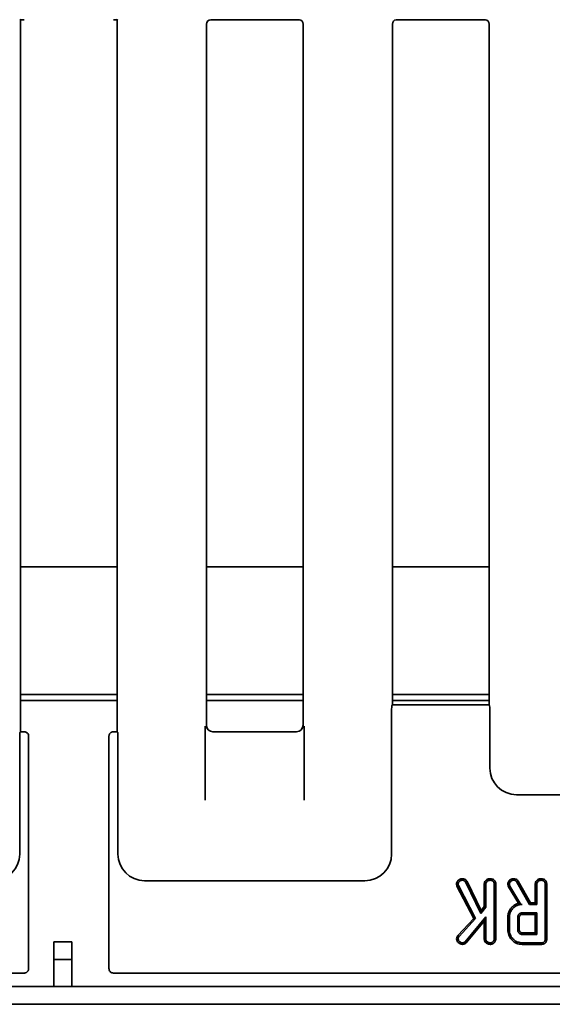
# Model space of a CAD drawing. Units: millimetres. Extents: x 8 to 455, y 1 to 291.
# Drawn here: x 110 to 122, y 48 to 70 of the extents above; entities that cross this region are included whole.
import ezdxf

# ---------------------------------------------------------------- set-up
doc = ezdxf.new("R2010")
doc.units = ezdxf.units.MM

msp = doc.modelspace()

# ---------------------------------------------------------------- linework, layer by layer
at = {"color": 7, "linetype": 'Continuous', "lineweight": 35}
for p, q in [((109.9492, 69.8376), (109.9587, 69.8281)), ((109.9587, 53.8815), (109.9587, 69.8281)), ((109.9587, 69.8281), (110.0419, 69.8281)), ((112.0413, 69.8281), (112.0767, 69.8281)), ((112.0767, 69.8281), (112.1242, 69.8277)), ((112.1242, 69.8277), (112.1246, 69.8281)), ((112.1246, 69.8281), (112.1341, 69.8376)), ((112.1246, 69.8274), (112.1246, 53.8815)), ((114.1253, 69.7285), (114.1253, 54.0311)), ((114.225, 69.8281), (116.1436, 69.8281)), ((116.1436, 69.8281), (116.1915, 69.8277)), ((116.2916, 54.0311), (116.2916, 69.7285)), ((118.2923, 54.4815), (118.2923, 69.7285)), ((118.3924, 69.8277), (118.4403, 69.8281)), ((118.4403, 69.8281), (120.3106, 69.8281)), ((120.3106, 69.8281), (120.3582, 69.8277)), ((120.4582, 69.7285), (120.4582, 54.4815)), ((112.1246, 57.5718), (109.9587, 57.5718)), ((116.2916, 57.5718), (114.1253, 57.5718)), ((120.4582, 57.5718), (118.2923, 57.5718)), ((109.9587, 54.7152), (112.1246, 54.7152)), ((114.1253, 54.7152), (116.2916, 54.7152)), ((118.2923, 54.7152), (120.4582, 54.7152)), ((112.1246, 54.5781), (109.9587, 54.5781)), ((116.2916, 54.5781), (114.1253, 54.5781)), ((118.29, 54.4815), (118.2868, 54.4783)), ((120.4605, 54.4815), (118.29, 54.4815)), ((120.4582, 54.5781), (118.2923, 54.5781)), ((120.4638, 54.4783), (120.4605, 54.4815)), ((118.2748, 54.3289), (118.2748, 51.1433)), ((120.4757, 53.0689), (120.4757, 54.3289)), ((109.9564, 53.8815), (109.9492, 53.8743)), ((110.0397, 53.8815), (109.9564, 53.8815)), ((112.1269, 53.8815), (112.0435, 53.8815)), ((112.1341, 53.8743), (112.1269, 53.8815)), ((114.0998, 52.352), (114.0998, 54.0078)), ((116.1426, 53.8815), (114.2743, 53.8815)), ((116.3171, 54.0078), (116.3171, 52.352)), ((109.9412, 53.7747), (109.9412, 51.1433)), ((110.1416, 53.7804), (110.1416, 48.5779)), ((111.9416, 48.5779), (111.9416, 53.7804)), ((112.1421, 51.1433), (112.1421, 53.7747)), ((126.0108, 52.4712), (121.0734, 52.4712)), ((117.6771, 50.5456), (112.7398, 50.5456)), ((119.7694, 50.555), (119.7945, 50.5301)), ((119.8662, 50.5914), (119.8657, 50.5561)), ((119.9666, 50.5257), (119.936, 50.508)), ((119.936, 50.508), (120.2769, 49.815)), ((119.9666, 50.5257), (120.2836, 49.8813)), ((120.392, 50.5608), (120.416, 50.5348)), ((120.489, 50.5914), (120.4887, 50.5561)), ((120.9181, 50.5568), (120.9427, 50.5313)), ((121.0145, 50.5914), (121.0139, 50.5561)), ((121.1094, 50.5346), (121.0795, 50.5159)), ((121.0795, 50.5159), (121.3648, 50.0148)), ((121.1094, 50.5346), (121.3853, 50.05)), ((121.5344, 50.5608), (121.5584, 50.5348)), ((121.6314, 50.5914), (121.6311, 50.5561)), ((119.7279, 50.4683), (119.7636, 50.4712)), ((119.7395, 50.4238), (119.7279, 50.4683)), ((119.7395, 50.4238), (119.7726, 50.4365)), ((120.1138, 49.7023), (119.7395, 50.4238)), ((119.7726, 50.4365), (119.7636, 50.4712)), ((120.1565, 49.6966), (119.7726, 50.4365)), ((120.3507, 49.9682), (120.3507, 50.4707)), ((120.3507, 50.4707), (120.386, 50.4698)), ((120.386, 49.9561), (120.386, 50.4698)), ((120.6079, 50.4698), (120.5727, 50.4692)), ((120.5727, 50.4692), (120.5727, 49.241)), ((120.6079, 50.4698), (120.6079, 49.2403)), ((120.8767, 50.4694), (120.9124, 50.4718)), ((120.8853, 50.434), (120.8767, 50.4694)), ((120.8853, 50.434), (120.9191, 50.4441)), ((120.8935, 50.4109), (120.8853, 50.434)), ((120.8935, 50.4109), (120.9255, 50.426)), ((121.115, 50.0404), (120.8935, 50.4109)), ((120.9191, 50.4441), (120.9124, 50.4718)), ((120.9255, 50.426), (120.9191, 50.4441)), ((121.1714, 50.0148), (120.9255, 50.426)), ((121.4931, 50.05), (121.4931, 50.4707)), ((121.4931, 50.4707), (121.5284, 50.4698)), ((121.5284, 50.0148), (121.5284, 50.4698)), ((121.7503, 50.4698), (121.7151, 50.4692)), ((121.7151, 50.4692), (121.7151, 49.243)), ((121.7503, 50.4698), (121.7503, 49.2426)), ((120.2769, 49.815), (120.386, 49.9561)), ((120.2836, 49.8813), (120.2769, 49.815)), ((120.2836, 49.8813), (120.3507, 49.9682)), ((120.3507, 49.9682), (120.386, 49.9561)), ((121.1711, 50.0142), (121.1965, 50.0148)), ((121.1711, 50.0142), (121.1714, 50.0148)), ((121.1965, 50.0148), (121.1714, 50.0148)), ((121.3853, 50.05), (121.3648, 50.0148)), ((121.3648, 50.0148), (121.5284, 50.0148)), ((121.3853, 50.05), (121.4931, 50.05)), ((121.4931, 50.05), (121.5284, 50.0148)), ((119.7584, 49.317), (120.1138, 49.7023)), ((119.7866, 49.2955), (120.1565, 49.6966)), ((120.386, 49.7397), (119.9208, 49.1803)), ((120.3507, 49.6422), (119.9463, 49.1558)), ((120.1138, 49.7023), (120.1565, 49.6966)), ((120.3507, 49.6422), (120.386, 49.7397)), ((120.3507, 49.2393), (120.3507, 49.6422)), ((120.386, 49.2404), (120.386, 49.7397)), ((120.8771, 49.7226), (120.9124, 49.7222)), ((120.8771, 49.4483), (120.8771, 49.7226)), ((120.9124, 49.4486), (120.9124, 49.7222)), ((121.0991, 49.7161), (121.0991, 49.4548)), ((121.1343, 49.7156), (121.1343, 49.4554)), ((121.5284, 49.8281), (121.2017, 49.8281)), ((121.4931, 49.7928), (121.2028, 49.7928)), ((121.4931, 49.7928), (121.5284, 49.8281)), ((121.4931, 49.378), (121.4931, 49.7928)), ((121.5284, 49.3428), (121.5284, 49.8281)), ((120.8771, 49.4483), (120.9124, 49.4486)), ((110.7089, 49.1781), (111.1089, 49.1781)), ((110.7089, 48.7781), (110.7089, 49.1781)), ((111.1089, 49.1781), (111.1089, 48.7781)), ((119.7299, 49.2456), (119.7653, 49.2448)), ((119.7584, 49.317), (119.7866, 49.2955)), ((119.9463, 49.1558), (119.9208, 49.1803)), ((120.3507, 49.2393), (120.386, 49.2404)), ((120.3973, 49.1484), (120.4195, 49.1759)), ((120.6079, 49.2403), (120.5727, 49.241)), ((121.2017, 49.3428), (121.5284, 49.3428)), ((121.2026, 49.378), (121.4931, 49.378)), ((121.4931, 49.378), (121.5284, 49.3428)), ((121.7503, 49.2426), (121.7151, 49.243)), ((119.865, 49.1208), (119.8648, 49.1561)), ((120.4889, 49.1208), (120.4887, 49.1561)), ((121.198, 49.1208), (121.1985, 49.1561)), ((121.635, 49.1208), (121.198, 49.1208)), ((121.6343, 49.1561), (121.1985, 49.1561)), ((121.635, 49.1208), (121.6343, 49.1561)), ((111.1089, 48.7781), (110.7089, 48.7781)), ((110.7089, 48.1781), (110.7089, 48.7781)), ((111.1089, 48.1781), (111.1089, 48.7781)), ((110.1416, 48.5779), (110.1416, 48.5777)), ((111.9416, 48.5777), (111.9416, 48.5779)), ((105.4734, 48.4781), (110.0417, 48.4781)), ((112.0415, 48.4781), (143.3764, 48.4781)), ((152.6589, 48.1781), (52.7589, 48.1781)), ((152.6589, 47.7781), (52.7589, 47.7781))]:
    msp.add_line(p, q, dxfattribs=at)
at = {"color": 7, "linetype": 'Continuous', "lineweight": 35, "flags": 128}
for points in [[(121.1343, 49.7156), (121.118, 49.7158), (121.0991, 49.7161)], [(121.2028, 49.7928), (121.2023, 49.8092), (121.2017, 49.8281)], [(121.1343, 49.4554), (121.1191, 49.4551), (121.0991, 49.4548)], [(121.2026, 49.378), (121.2022, 49.3628), (121.2017, 49.3428)]]:
    msp.add_lwpolyline(points, dxfattribs=at)
at = {"color": 7, "linetype": 'Continuous', "lineweight": 35}
for centre, major_axis, ratio, start_param, end_param in [((110.1164, 69.9534), (0.2114, 0.0604), 0.51909, 4.2090599, 4.2114885), ((111.9669, 69.9534), (0.2114, -0.0604), 0.51909, 5.2132895, 5.2157181), ((114.2257, 69.7277), (0.0712, -0.0712), 0.9924325, 2.3599926, 3.9231927), ((116.1912, 69.7277), (0.0712, 0.0712), 0.9924325, 5.5015852, 6.8776455), ((118.3927, 69.7277), (-0.0712, 0.0712), 0.9924325, 5.6887251, 7.0647854), ((120.3579, 69.7277), (-0.0712, -0.0712), 0.9924325, 2.3599926, 3.7382361), ((118.288, 54.3289), (0, 0.15), 0.0874887, 0.0872665, 1.5707963), ((120.4626, 54.3289), (0, 0.15), 0.0874887, 4.712389, 6.1959188), ((114.2734, 54.0319), (-0.0184, 0.1492), 0.9937507, 1.448708, 3.0119081), ((114.2759, 54.0304), (-0.1293, 0.0775), 0.9948398, 0.5374234, 1.5707963), ((116.1435, 54.0319), (0.0184, 0.1492), 0.9937507, 3.2712772, 4.8344773), ((116.141, 54.0304), (0.1293, 0.0775), 0.9948398, 4.712389, 5.7457619), ((109.9499, 53.7747), (0, 0.1), 0.0874887, 0.0872665, 1.5707963), ((110.1017, 53.8439), (0.1179, -0.0213), 0.2631876, 2.1338557, 2.1716429), ((111.9815, 53.8439), (0.1179, 0.0213), 0.2631876, 0.9699498, 1.007737), ((112.1333, 53.7747), (0, 0.1), 0.0874887, 4.712389, 6.1959188), ((114.3675, 53.9755), (0.1754, 0.0601), 0.4115166, 4.0055643, 4.0177219), ((116.0494, 53.9755), (0.1754, -0.0601), 0.4115166, 5.407056, 5.4192136), ((110.0859, 53.8134), (-0.0229, 0.1049), 0.4843386, 4.2885137, 4.3260795), ((111.9973, 53.8134), (0.0229, 0.1049), 0.4843386, 1.9571058, 1.9946716), ((121.078, 53.0735), (-0.4275, -0.4275), 0.9924325, 5.5015852, 7.0647854), ((109.3389, 51.1479), (0.4275, -0.4275), 0.9924325, 5.5015852, 7.0647854), ((112.7444, 51.1479), (-0.4275, -0.4275), 0.9924325, 5.5015852, 7.0647854), ((117.6725, 51.1479), (0.4275, -0.4275), 0.9924325, 5.5015852, 7.0647854), ((110.0914, 48.5407), (0.1106, 0.0358), 0.4641262, 4.1029591, 4.1055367), ((111.9918, 48.5407), (0.1106, -0.0358), 0.4641262, 5.3192413, 5.3218188)]:
    msp.add_ellipse(centre, major_axis=major_axis, ratio=ratio, start_param=start_param, end_param=end_param, dxfattribs=at)
for points, knots in [([(116.1915, 69.8277), (116.193, 69.8276), (116.1961, 69.8275), (116.203, 69.8271), (116.2075, 69.8267), (116.2106, 69.8264)], [0, 0, 0, 0, 0.2261311, 0.4596306, 1, 1, 1, 1]), ([(118.3733, 69.8264), (118.3764, 69.8267), (118.3809, 69.8271), (118.3878, 69.8275), (118.3909, 69.8276), (118.3924, 69.8277)], [0, 0, 0, 0, 0.5403694, 0.7738689, 1, 1, 1, 1]), ([(120.3582, 69.8277), (120.3597, 69.8277), (120.3627, 69.8276), (120.3695, 69.8272), (120.3739, 69.8267), (120.3771, 69.8264)], [0, 0, 0, 0, 0.2264052, 0.460143, 1, 1, 1, 1]), ([(110.1416, 53.7842), (110.1403, 53.7953), (110.1376, 53.8175), (110.1198, 53.8472), (110.0938, 53.8693), (110.0665, 53.88), (110.0495, 53.8811), (110.0435, 53.8815)], [0, 0, 0, 0, 0.2200703, 0.4400891, 0.6602729, 0.8803902, 1, 1, 1, 1]), ([(112.0397, 53.8815), (112.0337, 53.8811), (112.0255, 53.8806), (112.0152, 53.8782), (112.0066, 53.8756), (111.9983, 53.8721), (111.9884, 53.8667), (111.981, 53.8616), (111.9741, 53.8557), (111.9693, 53.851), (111.9632, 53.8443), (111.9579, 53.837), (111.9534, 53.8292), (111.9504, 53.8232), (111.947, 53.8149), (111.9444, 53.8062), (111.9428, 53.7974), (111.9419, 53.7908), (111.9417, 53.7864), (111.9417, 53.7842)], [0, 0, 0, 0, 0.1191536, 0.1632193, 0.2074901, 0.2953368, 0.3393853, 0.4277004, 0.4717596, 0.5156208, 0.5596817, 0.6477065, 0.6918598, 0.7357358, 0.7798115, 0.8682275, 0.9120183, 0.955907, 1, 1, 1, 1]), ([(119.7279, 50.4683), (119.7285, 50.4762), (119.73, 50.4948), (119.7405, 50.5189), (119.7548, 50.5394), (119.7645, 50.5497), (119.7694, 50.555)], [0, 0, 0, 0, 0.2396767, 0.5679876, 0.7821128, 1, 1, 1, 1]), ([(119.7636, 50.4712), (119.765, 50.4799), (119.7672, 50.4943), (119.7794, 50.5138), (119.7889, 50.5241), (119.7945, 50.5301)], [0, 0, 0, 0, 0.38442658, 0.63461669, 1, 1, 1, 1]), ([(119.7694, 50.555), (119.7716, 50.557), (119.7759, 50.5612), (119.7827, 50.567), (119.79, 50.5723), (119.7969, 50.5763), (119.805, 50.5802), (119.8148, 50.5841), (119.8268, 50.5873), (119.8395, 50.5896), (119.85, 50.5906), (119.8593, 50.5911), (119.8639, 50.5913), (119.8662, 50.5914)], [0, 0, 0, 0, 0.0838608, 0.1678651, 0.253003, 0.3389367, 0.3911622, 0.5056475, 0.6369405, 0.7387072, 0.8692042, 0.9345633, 1, 1, 1, 1]), ([(119.7945, 50.5301), (119.7962, 50.5318), (119.7995, 50.535), (119.8048, 50.5396), (119.8107, 50.5437), (119.817, 50.547), (119.8236, 50.5496), (119.8303, 50.5518), (119.8372, 50.5534), (119.8437, 50.5545), (119.8514, 50.5553), (119.8585, 50.5558), (119.8639, 50.556), (119.8657, 50.5561)], [0, 0, 0, 0, 0.08938968, 0.17893241, 0.27006059, 0.3624917, 0.45196935, 0.54207545, 0.6338053, 0.72597508, 0.79435587, 0.93140077, 1, 1, 1, 1]), ([(119.8657, 50.5561), (119.8742, 50.5552), (119.8914, 50.5534), (119.9165, 50.5358), (119.9287, 50.5184), (119.936, 50.508)], [0, 0, 0, 0, 0.2854439, 0.5739969, 1, 1, 1, 1]), ([(119.8662, 50.5914), (119.8814, 50.5894), (119.91, 50.5855), (119.9439, 50.5586), (119.959, 50.5367), (119.9666, 50.5257)], [0, 0, 0, 0, 0.3616134, 0.6796058, 1, 1, 1, 1]), ([(120.3507, 50.4707), (120.352, 50.4828), (120.3547, 50.5092), (120.3725, 50.5392), (120.387, 50.5553), (120.392, 50.5608)], [0, 0, 0, 0, 0.3574262, 0.7789865, 1, 1, 1, 1]), ([(120.386, 50.4698), (120.3864, 50.4758), (120.3873, 50.4908), (120.3978, 50.5136), (120.4098, 50.5276), (120.416, 50.5348)], [0, 0, 0, 0, 0.2456192, 0.6112632, 1, 1, 1, 1]), ([(120.392, 50.5608), (120.4025, 50.5683), (120.4258, 50.5849), (120.461, 50.5904), (120.4828, 50.5912), (120.489, 50.5914)], [0, 0, 0, 0, 0.369519, 0.8195847, 1, 1, 1, 1]), ([(120.416, 50.5348), (120.4212, 50.5386), (120.4339, 50.5482), (120.4594, 50.5548), (120.4787, 50.5557), (120.4887, 50.5561)], [0, 0, 0, 0, 0.2472446, 0.6134493, 1, 1, 1, 1]), ([(120.4887, 50.5561), (120.5021, 50.5545), (120.5249, 50.5517), (120.5503, 50.5336), (120.5652, 50.5135), (120.5718, 50.4914), (120.5724, 50.4765), (120.5727, 50.4692)], [0, 0, 0, 0, 0.2942492, 0.4992388, 0.6694872, 0.8392159, 1, 1, 1, 1]), ([(120.489, 50.5914), (120.5062, 50.5894), (120.537, 50.5858), (120.5745, 50.5605), (120.598, 50.5291), (120.6069, 50.4968), (120.6076, 50.4775), (120.6079, 50.4698)], [0, 0, 0, 0, 0.27034547, 0.48183728, 0.69422315, 0.87887778, 1, 1, 1, 1]), ([(120.8767, 50.4694), (120.8774, 50.4772), (120.8791, 50.4963), (120.8901, 50.5205), (120.9045, 50.5411), (120.9136, 50.5515), (120.9181, 50.5568)], [0, 0, 0, 0, 0.2387963, 0.579949, 0.7888614, 1, 1, 1, 1]), ([(120.9124, 50.4718), (120.913, 50.4773), (120.9147, 50.4914), (120.9261, 50.5117), (120.9372, 50.5248), (120.9427, 50.5313)], [0, 0, 0, 0, 0.2441765, 0.6214998, 1, 1, 1, 1]), ([(120.9181, 50.5568), (120.9313, 50.5665), (120.952, 50.5816), (120.9863, 50.5903), (121.005, 50.591), (121.0145, 50.5914)], [0, 0, 0, 0, 0.4637093, 0.7269757, 1, 1, 1, 1]), ([(120.9427, 50.5313), (120.9491, 50.5363), (120.9639, 50.5478), (120.9892, 50.5552), (121.0068, 50.5558), (121.0139, 50.5561)], [0, 0, 0, 0, 0.3132016, 0.7242133, 1, 1, 1, 1]), ([(121.0139, 50.5561), (121.0233, 50.5553), (121.0397, 50.554), (121.0633, 50.5394), (121.0734, 50.5247), (121.0795, 50.5159)], [0, 0, 0, 0, 0.344878, 0.6029912, 1, 1, 1, 1]), ([(121.0145, 50.5914), (121.0311, 50.5895), (121.0593, 50.5863), (121.0907, 50.5616), (121.1034, 50.5433), (121.1094, 50.5346)], [0, 0, 0, 0, 0.4236055, 0.723578, 1, 1, 1, 1]), ([(121.4931, 50.4707), (121.4944, 50.4828), (121.4971, 50.5092), (121.5149, 50.5392), (121.5294, 50.5553), (121.5344, 50.5608)], [0, 0, 0, 0, 0.3574262, 0.7789865, 1, 1, 1, 1]), ([(121.5284, 50.4698), (121.5288, 50.4758), (121.5297, 50.4908), (121.5402, 50.5136), (121.5522, 50.5276), (121.5584, 50.5348)], [0, 0, 0, 0, 0.2456192, 0.6112632, 1, 1, 1, 1]), ([(121.5344, 50.5608), (121.5449, 50.5683), (121.5682, 50.5849), (121.6034, 50.5904), (121.6252, 50.5912), (121.6314, 50.5914)], [0, 0, 0, 0, 0.369519, 0.8195847, 1, 1, 1, 1]), ([(121.5584, 50.5348), (121.5636, 50.5386), (121.5763, 50.5482), (121.6018, 50.5548), (121.6211, 50.5557), (121.6311, 50.5561)], [0, 0, 0, 0, 0.2472446, 0.6134493, 1, 1, 1, 1]), ([(121.6311, 50.5561), (121.6445, 50.5545), (121.6673, 50.5517), (121.6927, 50.5336), (121.7076, 50.5135), (121.7142, 50.4914), (121.7148, 50.4765), (121.7151, 50.4692)], [0, 0, 0, 0, 0.2942492, 0.4992388, 0.6694872, 0.8392159, 1, 1, 1, 1]), ([(121.6314, 50.5914), (121.6486, 50.5894), (121.6794, 50.5858), (121.7169, 50.5605), (121.7404, 50.5291), (121.7493, 50.4968), (121.75, 50.4775), (121.7503, 50.4698)], [0, 0, 0, 0, 0.2703455, 0.4818373, 0.6942232, 0.8788778, 1, 1, 1, 1]), ([(120.8771, 49.7226), (120.8773, 49.7294), (120.8776, 49.7429), (120.8792, 49.7633), (120.8824, 49.7837), (120.8869, 49.804), (120.8928, 49.8242), (120.9019, 49.8498), (120.9159, 49.8802), (120.9336, 49.9083), (120.9497, 49.9297), (120.9634, 49.9464), (120.9791, 49.9632), (121.0017, 49.9841), (121.0301, 50.0048), (121.059, 50.0204), (121.0812, 50.0298), (121.0979, 50.0358), (121.1093, 50.0388), (121.115, 50.0404)], [0, 0, 0, 0, 0.0476238, 0.095333, 0.1438458, 0.1925769, 0.2419808, 0.2915745, 0.3837538, 0.4770194, 0.5245872, 0.5722619, 0.6291231, 0.6863039, 0.7886007, 0.8755871, 0.9170057, 0.9584205, 1, 1, 1, 1]), ([(120.9124, 49.7222), (120.9128, 49.7358), (120.9134, 49.7563), (120.9183, 49.7833), (120.9234, 49.8037), (120.9299, 49.8239), (120.9371, 49.8418), (120.9473, 49.863), (120.9622, 49.8881), (120.9806, 49.9122), (121.0014, 49.9359), (121.0237, 49.9568), (121.0481, 49.974), (121.0742, 49.9886), (121.1017, 50.0006), (121.1306, 50.0083), (121.1547, 50.0123), (121.1747, 50.0142), (121.1892, 50.0146), (121.1965, 50.0148)], [0, 0, 0, 0, 0.0895874, 0.1354307, 0.1815246, 0.2284178, 0.2755355, 0.3092021, 0.3843358, 0.4677856, 0.5098059, 0.5925894, 0.6697729, 0.7066627, 0.7904962, 0.8673738, 0.9038525, 0.9518324, 1, 1, 1, 1]), ([(121.1711, 50.0142), (121.1615, 50.0191), (121.1422, 50.0288), (121.1241, 50.0365), (121.115, 50.0404)], [0, 0, 0, 0, 0.4998582, 1, 1, 1, 1]), ([(121.2017, 49.8281), (121.1992, 49.828), (121.1919, 49.8275), (121.1809, 49.8263), (121.171, 49.8236), (121.1628, 49.8205), (121.1555, 49.8172), (121.1471, 49.8123), (121.1392, 49.8066), (121.1321, 49.8004), (121.1259, 49.7939), (121.1205, 49.7874), (121.1156, 49.7803), (121.1102, 49.7703), (121.1059, 49.7599), (121.1026, 49.7491), (121.1003, 49.7383), (121.0994, 49.7272), (121.0991, 49.7189), (121.0991, 49.7161)], [0, 0, 0, 0, 0.04544067, 0.12790805, 0.19553668, 0.22607031, 0.28188888, 0.33820963, 0.39616489, 0.4546789, 0.50412789, 0.55423205, 0.60471096, 0.65599442, 0.75424227, 0.80385278, 0.85401585, 0.94968551, 1, 1, 1, 1]), ([(121.2028, 49.7928), (121.2008, 49.7927), (121.1969, 49.7925), (121.191, 49.792), (121.1851, 49.7909), (121.1778, 49.7887), (121.1709, 49.7855), (121.1647, 49.7815), (121.1584, 49.7767), (121.1518, 49.7702), (121.1462, 49.7627), (121.1429, 49.7566), (121.1406, 49.7514), (121.1386, 49.746), (121.1368, 49.7404), (121.1355, 49.7345), (121.1349, 49.7282), (121.1345, 49.7219), (121.1344, 49.7177), (121.1343, 49.7156)], [0, 0, 0, 0, 0.050698, 0.1014299, 0.1526984, 0.2046656, 0.2994514, 0.3474249, 0.3962667, 0.5028626, 0.5870618, 0.6355467, 0.6843741, 0.7335446, 0.7831725, 0.8366641, 0.8906579, 0.9453092, 1, 1, 1, 1]), ([(121.198, 49.1208), (121.1565, 49.1248), (121.0813, 49.1319), (120.9885, 49.1926), (120.9197, 49.2749), (120.8815, 49.365), (120.8783, 49.4268), (120.8771, 49.4483)], [0, 0, 0, 0, 0.2429349, 0.43968312, 0.63563577, 0.87305845, 1, 1, 1, 1]), ([(121.1985, 49.1561), (121.164, 49.159), (121.0946, 49.1649), (121.0031, 49.2252), (120.9382, 49.3118), (120.9138, 49.3929), (120.9127, 49.4383), (120.9124, 49.4486)], [0, 0, 0, 0, 0.22607747, 0.45481394, 0.69939802, 0.93170434, 1, 1, 1, 1]), ([(121.0991, 49.4548), (121.1003, 49.4399), (121.1026, 49.4124), (121.1235, 49.3775), (121.1514, 49.3534), (121.1797, 49.3438), (121.1964, 49.343), (121.2017, 49.3428)], [0, 0, 0, 0, 0.2624897, 0.4829086, 0.7032246, 0.9060353, 1, 1, 1, 1]), ([(121.1343, 49.4554), (121.1351, 49.4444), (121.1365, 49.4247), (121.1513, 49.4002), (121.1702, 49.3839), (121.189, 49.3786), (121.1995, 49.3782), (121.2026, 49.378)], [0, 0, 0, 0, 0.2847376, 0.5055306, 0.7263306, 0.9187829, 1, 1, 1, 1]), ([(119.7299, 49.2456), (119.7319, 49.2578), (119.7351, 49.2768), (119.7476, 49.2996), (119.7548, 49.3112), (119.7584, 49.317)], [0, 0, 0, 0, 0.4730557, 0.735471, 1, 1, 1, 1]), ([(119.865, 49.1208), (119.8453, 49.1228), (119.8082, 49.1267), (119.7664, 49.1593), (119.7369, 49.1986), (119.7323, 49.2295), (119.7299, 49.2456)], [0, 0, 0, 0, 0.2871693, 0.5430397, 0.7620142, 1, 1, 1, 1]), ([(119.7653, 49.2448), (119.7663, 49.2508), (119.7681, 49.2631), (119.7768, 49.2797), (119.7833, 49.2902), (119.7866, 49.2955)], [0, 0, 0, 0, 0.3293436, 0.6620482, 1, 1, 1, 1]), ([(119.8648, 49.1561), (119.8527, 49.157), (119.8299, 49.1588), (119.7985, 49.1775), (119.7769, 49.2031), (119.7664, 49.2279), (119.7656, 49.2411), (119.7653, 49.2448)], [0, 0, 0, 0, 0.2459425, 0.4634884, 0.7280573, 0.9249614, 1, 1, 1, 1]), ([(119.9208, 49.1803), (119.9161, 49.1761), (119.905, 49.1662), (119.8853, 49.1573), (119.8707, 49.1564), (119.8648, 49.1561)], [0, 0, 0, 0, 0.3011472, 0.715426, 1, 1, 1, 1]), ([(120.3973, 49.1484), (120.3892, 49.1563), (120.3731, 49.1722), (120.3547, 49.2031), (120.3521, 49.2269), (120.3507, 49.2393)], [0, 0, 0, 0, 0.3228549, 0.6481382, 1, 1, 1, 1]), ([(120.4195, 49.1759), (120.4142, 49.1811), (120.4014, 49.1936), (120.388, 49.2158), (120.3866, 49.2334), (120.386, 49.2404)], [0, 0, 0, 0, 0.298724, 0.7196835, 1, 1, 1, 1]), ([(120.4887, 49.1561), (120.4817, 49.1563), (120.4678, 49.1568), (120.4437, 49.1617), (120.4286, 49.1706), (120.4195, 49.1759)], [0, 0, 0, 0, 0.28801332, 0.5709076, 1, 1, 1, 1]), ([(120.5727, 49.241), (120.5726, 49.2385), (120.5724, 49.2336), (120.5717, 49.2261), (120.57, 49.2187), (120.5675, 49.2116), (120.5644, 49.2047), (120.5608, 49.1981), (120.5565, 49.1918), (120.5513, 49.1858), (120.5455, 49.1799), (120.5391, 49.1742), (120.5321, 49.169), (120.525, 49.1649), (120.518, 49.1616), (120.5114, 49.1591), (120.5043, 49.1573), (120.4967, 49.1564), (120.4915, 49.1562), (120.4887, 49.1561)], [0, 0, 0, 0, 0.05607566, 0.11227902, 0.16968637, 0.22789744, 0.28401179, 0.34049894, 0.39847807, 0.45705993, 0.52143794, 0.58611578, 0.65218401, 0.71898656, 0.77212653, 0.82614367, 0.88074149, 0.93665224, 1, 1, 1, 1]), ([(120.6079, 49.2403), (120.6078, 49.2373), (120.6076, 49.2311), (120.6067, 49.222), (120.6049, 49.2128), (120.6023, 49.2041), (120.5983, 49.1937), (120.5928, 49.1826), (120.5865, 49.1731), (120.5807, 49.1657), (120.575, 49.1595), (120.568, 49.1526), (120.5605, 49.1461), (120.5502, 49.1385), (120.5391, 49.1323), (120.5277, 49.1275), (120.517, 49.1239), (120.504, 49.1214), (120.494, 49.121), (120.4889, 49.1208)], [0, 0, 0, 0, 0.0491446, 0.0983951, 0.1480955, 0.1984394, 0.2442804, 0.3278916, 0.3965161, 0.4275158, 0.4796874, 0.5320861, 0.5851924, 0.6386016, 0.7379205, 0.7882047, 0.8391454, 0.9191471, 1, 1, 1, 1]), ([(121.7151, 49.243), (121.7149, 49.2371), (121.7147, 49.2292), (121.7135, 49.2194), (121.7124, 49.2135), (121.7109, 49.2076), (121.7091, 49.2018), (121.7063, 49.1947), (121.7021, 49.1866), (121.6966, 49.1792), (121.6909, 49.1737), (121.6853, 49.1693), (121.6792, 49.1657), (121.6727, 49.1627), (121.6664, 49.1605), (121.6598, 49.1587), (121.6523, 49.1573), (121.6437, 49.1565), (121.6374, 49.1562), (121.6343, 49.1561)], [0, 0, 0, 0, 0.1299713, 0.1734615, 0.217892, 0.262489, 0.3076318, 0.3529855, 0.4296763, 0.5073856, 0.5552844, 0.6038643, 0.663127, 0.7118254, 0.7608986, 0.8110002, 0.861415, 0.9305776, 1, 1, 1, 1]), ([(121.7503, 49.2426), (121.7502, 49.2369), (121.7499, 49.2262), (121.7481, 49.2111), (121.7454, 49.1996), (121.7425, 49.1905), (121.7397, 49.1832), (121.7361, 49.1755), (121.7318, 49.168), (121.7254, 49.1585), (121.7176, 49.15), (121.7087, 49.1427), (121.6996, 49.1365), (121.6877, 49.1305), (121.675, 49.1261), (121.6637, 49.1235), (121.6543, 49.122), (121.6447, 49.1212), (121.6382, 49.121), (121.635, 49.1208)], [0, 0, 0, 0, 0.0892428, 0.1684047, 0.2397787, 0.2746151, 0.3190732, 0.3637588, 0.4089645, 0.4544931, 0.5438861, 0.5894471, 0.6358287, 0.7166153, 0.7983356, 0.8481717, 0.8983051, 0.9491006, 1, 1, 1, 1]), ([(119.9463, 49.1558), (119.9401, 49.1503), (119.9245, 49.1364), (119.8963, 49.123), (119.8743, 49.1214), (119.865, 49.1208)], [0, 0, 0, 0, 0.2736328, 0.6925594, 1, 1, 1, 1]), ([(120.4889, 49.1208), (120.4779, 49.1213), (120.4586, 49.1221), (120.4268, 49.1301), (120.4085, 49.1414), (120.3973, 49.1484)], [0, 0, 0, 0, 0.3409178, 0.5952805, 1, 1, 1, 1]), ([(110.042, 48.4781), (110.0438, 48.4781), (110.0493, 48.4782), (110.0566, 48.4791), (110.0662, 48.4809), (110.0764, 48.4839), (110.0867, 48.4885), (110.0961, 48.4939), (110.1042, 48.4997), (110.1126, 48.5072), (110.1187, 48.514), (110.124, 48.521), (110.1285, 48.528), (110.1328, 48.5364), (110.1357, 48.5437), (110.1382, 48.5514), (110.1401, 48.5595), (110.1414, 48.5689), (110.1415, 48.5748), (110.1416, 48.5777)], [0, 0, 0, 0, 0.0349582, 0.1051894, 0.1404913, 0.2218317, 0.3091569, 0.35494, 0.4296142, 0.5009102, 0.5695543, 0.6043683, 0.67029, 0.7293845, 0.7847945, 0.8196065, 0.8855216, 0.9446051, 1, 1, 1, 1]), ([(111.9416, 48.5777), (111.9421, 48.5704), (111.9433, 48.552), (111.9551, 48.5241), (111.9776, 48.4987), (112.0075, 48.4815), (112.03, 48.4792), (112.0412, 48.4781)], [0, 0, 0, 0, 0.1399304, 0.3543026, 0.5690757, 0.7845533, 1, 1, 1, 1])]:
    msp.add_open_spline(points, degree=3, knots=knots, dxfattribs=at)

doc.saveas('drawing.dxf')
